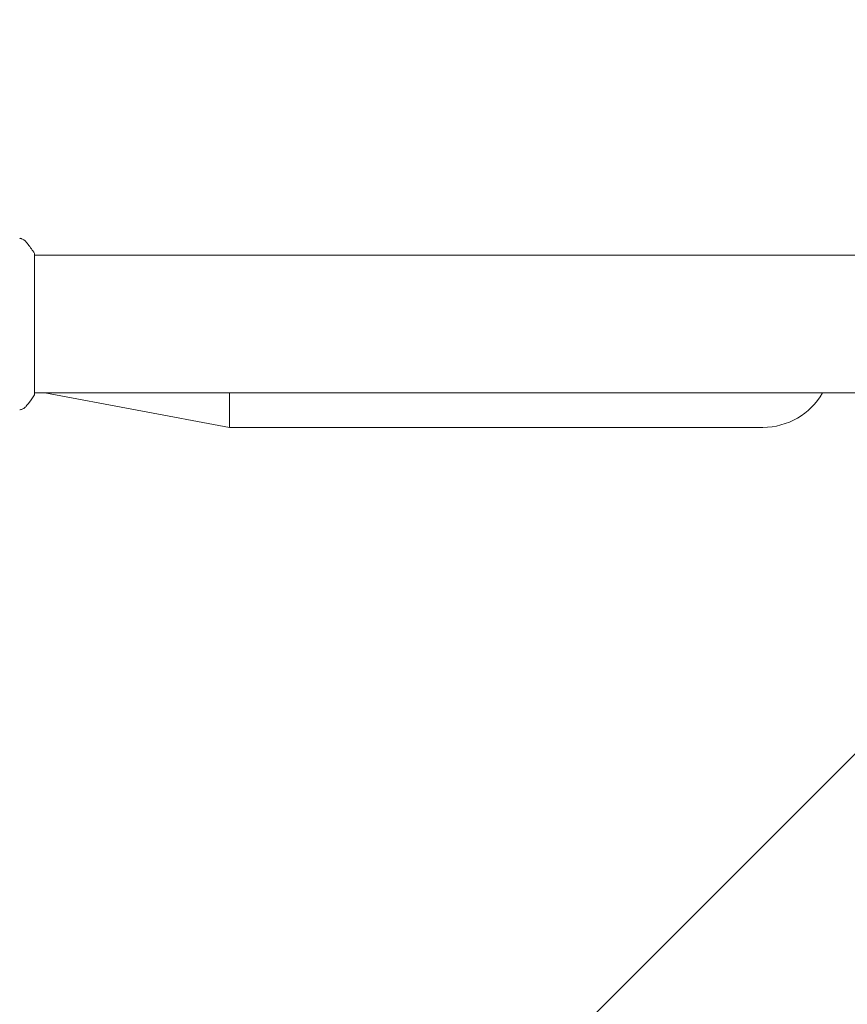
# Model space of a CAD drawing. Units: millimetres. Extents: x -2092 to 2092, y -1551 to 1551.
# Drawn here: x -441 to -213, y -188 to 84 of the extents above; entities that cross this region are included whole.
import ezdxf

# ---------------------------------------------------------------- set-up
doc = ezdxf.new("R2010")
doc.units = ezdxf.units.MM
doc.header["$LTSCALE"] = 20
doc.linetypes.add('HIDDEN', pattern=[9.525, 6.35, -3.175])
doc.layers.add('2d', color=230, linetype='Continuous')
doc.layers.add('EN16630-TrainingSpace_Hatch', color=20, linetype='HIDDEN')

msp = doc.modelspace()

# ---------------------------------------------------------------- hatches: boundary and pattern name
at = {"layer": 'EN16630-TrainingSpace_Hatch'}
h = msp.add_hatch(dxfattribs=at)
h.set_pattern_fill('ANSI31', color=256, scale=100)
h.set_pattern_definition([(45, (-541, 4e-15), (-224.506, 224.506), [])])
edge = h.paths.add_edge_path()
edge.add_arc((0, 500), 500, 0, 90, ccw=False)
edge.add_line((500, 500), (500, -500))
edge.add_arc((0, -500), 500, -90, 0, ccw=False)
edge.add_arc((0, -500), 500, 180, 270, ccw=False)
edge.add_line((-500, -500), (-500, 500))
edge.add_arc((0, 500), 500, 90, 180, ccw=False)

# ---------------------------------------------------------------- linework, layer by layer
at = {"layer": '2d', "lineweight": 0}
for p, q in [((-437, 19.5), (-437, -19.5)), ((437, 19), (-437, 19)), ((437, -19), (-437, -19)), ((-383.2, -28.5), (-434.2, -19)), ((-383.2, -28.5), (-383.2, -19)), ((-236, -28.5), (-383.2, -28.5)), ((-383.2, -28.5), (-383.2, -28.5))]:
    msp.add_line(p, q, dxfattribs=at)
msp.add_arc((-236, -9.5), 19, 270, 330, dxfattribs=at)
for points, knots in [([(-441.1, 23.69), (-441.1, 23.69), (-441.1, 23.69), (-441.1, 23.69), (-441.1, 23.69), (-441.1, 23.69)], [0.00233076317, 0.00233076317, 0.00233076317, 0.00233076317, 0.00233614505, 0.00233614505, 0.00234572328, 0.00234572328, 0.00234572328, 0.00234572328]), ([(-441.1, 23.69), (-441.03, 23.68), (-440.95, 23.66), (-440.77, 23.62), (-440.68, 23.59), (-440.44, 23.5), (-440.29, 23.44), (-439.93, 23.24), (-439.72, 23.08), (-439.44, 22.81), (-439.35, 22.72), (-439.27, 22.61)], [0, 0, 0, 0, 0.281105, 0.281105, 0.591987, 0.591987, 1.075535, 1.075535, 1.846945, 1.846945, 2.242897, 2.242897, 2.242897, 2.242897]), ([(-439.27, 22.61), (-438.64, 21.83), (-438.01, 20.99), (-437.28, 19.92), (-437.14, 19.71), (-437, 19.5)], [0, 0, 0, 0, 3.150023, 3.150023, 3.901435, 3.901435, 3.901435, 3.901435]), ([(-437, -19.5), (-437.49, -20.24), (-438, -20.97), (-438.77, -21.99), (-439.02, -22.3), (-439.27, -22.61)], [0, 0, 0, 0, 2.660887, 2.660887, 3.904745, 3.904745, 3.904745, 3.904745]), ([(-439.27, -22.61), (-439.47, -22.87), (-439.72, -23.09), (-440.12, -23.35), (-440.26, -23.42), (-440.52, -23.53), (-440.64, -23.58), (-440.87, -23.65), (-440.99, -23.67), (-441.1, -23.69)], [0, 0, 0, 0, 0.971802, 0.971802, 1.448447, 1.448447, 1.834818, 1.834818, 2.252163, 2.252163, 2.252163, 2.252163])]:
    msp.add_open_spline(points, degree=3, knots=knots, dxfattribs=at)
for points in [[(-439.27, 22.61), (-439.27, 22.61), (-439.27, 22.61), (-439.27, 22.61)], [(-439.27, -22.61), (-439.27, -22.61), (-439.27, -22.61), (-439.27, -22.61)]]:
    msp.add_open_spline(points, degree=3, dxfattribs=at)

doc.saveas('drawing.dxf')
